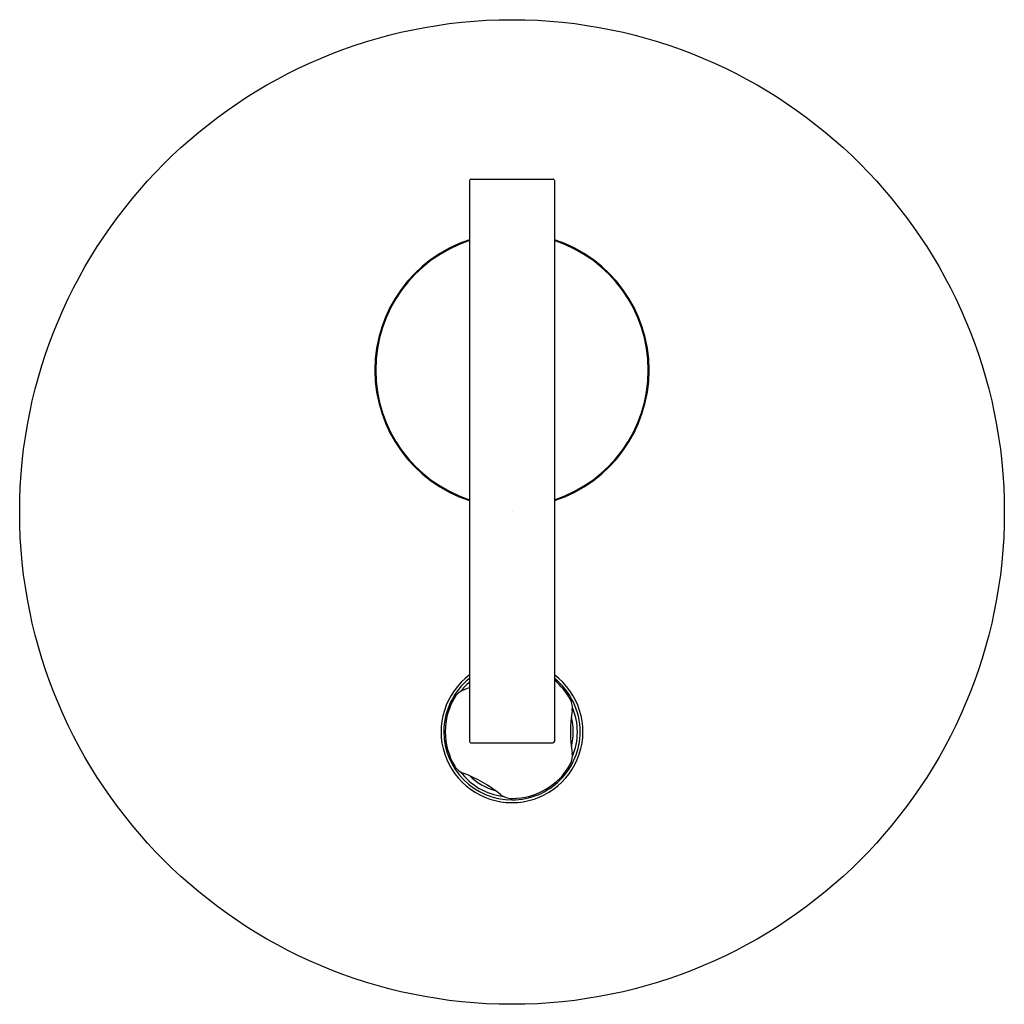
# Model space of a CAD drawing. Units: inches. Extents: x 3329.41 to 3336.38, y 189.31 to 196.28.
import ezdxf

# ---------------------------------------------------------------- set-up
doc = ezdxf.new("R2010")
doc.units = ezdxf.units.IN
doc.header["$LTSCALE"] = 0.64311
doc.header["$MEASUREMENT"] = 0
doc.layers.get('0').update_dxf_attribs({"color": 255, "linetype": 'CONTINUOUS'})
doc.layers.get('Defpoints').update_dxf_attribs({"linetype": 'CONTINUOUS'})
doc.styles.get("Standard").update_dxf_attribs({"font": 'txt', "width": 0.8})

msp = doc.modelspace()

# ---------------------------------------------------------------- linework, layer by layer
for p, q in [((3332.5966, 195.144), (3332.5966, 191.174)), ((3332.6066, 195.154), (3333.1866, 195.154)), ((3333.1966, 195.144), (3333.1966, 191.174)), ((3332.6066, 191.164), (3333.1866, 191.164))]:
    msp.add_line(p, q)
msp.add_circle((3332.8966, 192.798), 3.4843)
for centre, radius, start, end in [((3332.6066, 195.144), 0.01, 89.98467, 180), ((3333.1866, 195.144), 0.01, 0, 90.01533), ((3332.8966, 193.802), 0.9705, 108.00667, 251.99333), ((3332.8966, 193.8019), 0.9646, 108.12088, 251.87912), ((3332.8966, 193.802), 0.9705, 288.00667, 71.99333), ((3332.8966, 193.8019), 0.9646, 288.12057, 71.87483), ((3332.8966, 191.2429), 0.502, 126.70157, 53.29843), ((3332.8966, 191.2429), 0.4823, 128.46532, 180), ((3332.8966, 191.2429), 0.4626, 130.42943, 142.18876), ((3332.8966, 191.2429), 0.4823, 0.00006, 51.53474), ((3332.8966, 191.2429), 0.4724, 28.87915, 50.57993), ((3332.5934, 191.426), 0.1183, 121.76825, 148.88212), ((3332.7496, 191.1028), 0.4767, 108.71693, 117.27214), ((3332.8966, 191.2429), 0.4724, 148.87931, 211.12093), ((3333.2069, 191.414), 0.1181, 349.98769, 28.87811), ((3334.1761, 191.2429), 0.8661, 169.98738, 190.01262), ((3332.9055, 191.2412), 0.4537, 337.58459, 22.39709), ((3332.8966, 191.2429), 0.4331, 345.83168, 14.16832), ((3332.8966, 191.2429), 0.4823, 180, 270), ((3332.8966, 191.2429), 0.4823, 269.99995, 0.00006), ((3332.6066, 191.174), 0.01, 180, 270.01533), ((3333.1866, 191.174), 0.01, 270, 360), ((3333.2069, 191.0718), 0.1181, 331.12006, 10.01332), ((3332.8966, 191.2429), 0.4724, 270, 331.12071), ((3332.5933, 191.0598), 0.1181, 211.12093, 250.01332), ((3332.8921, 191.2378), 0.4559, 217.6402, 262.70813), ((3332.2568, 190.1348), 0.8661, 49.95314, 70.01259), ((3332.8966, 191.2429), 0.4331, 225.83168, 254.16832), ((3332.8979, 190.9123), 0.1418, 233.7935, 269.47086)]:
    msp.add_arc(centre, radius, start, end)

# ---------------------------------------------------------------- texts
at = {"layer": 'Defpoints'}
for tag, p, s in [('TRADENAME', (3332.8992, 192.8008), 'PURIST'), ('MODELNUMBER', (3332.8992, 192.8025), 'K-77926A'), ('PRODUCT', (3332.8992, 192.7991), 'VALVE TRIM')]:
    msp.add_attdef(tag, p, s, height=0.001, dxfattribs=at)

doc.saveas('drawing.dxf')
